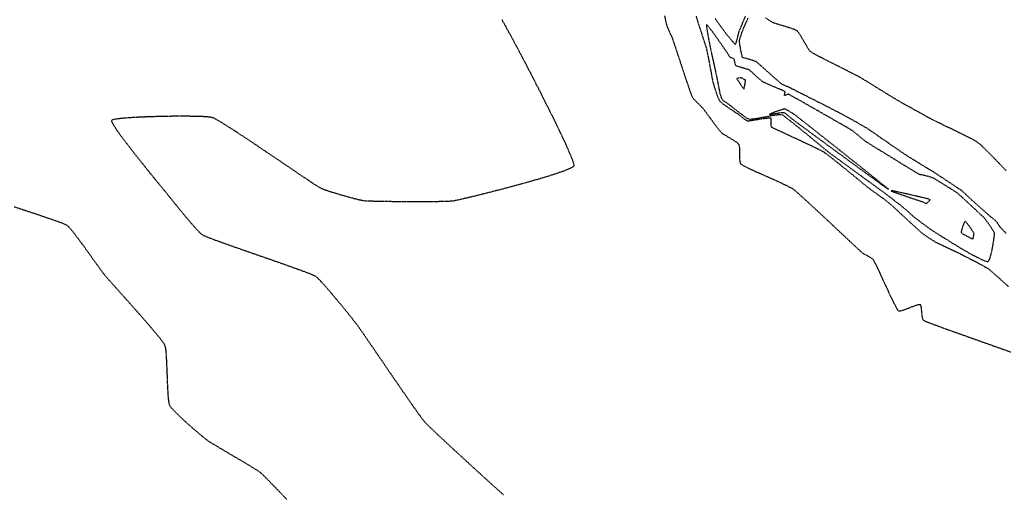
# Model space of a CAD drawing. Extents: x 0 to 2204435, y 0 to 13719714.
# Drawn here: x 2201144 to 2201426, y 13711912 to 13712048 of the extents above; entities that cross this region are included whole.
import ezdxf

# ---------------------------------------------------------------- set-up
doc = ezdxf.new("R2010")
doc.units = 0
doc.header["$MEASUREMENT"] = 0
doc.linetypes.add('HIDDEN2', pattern=[0.1875, 0.125, -0.0625])
doc.layers.add('V-P01-TOPO', color=242, linetype='HIDDEN2')

msp = doc.modelspace()

# ---------------------------------------------------------------- linework, layer by layer
at = {"layer": 'V-P01-TOPO', "color": 242, "linetype": 'HIDDEN2', "lineweight": -3}
for points, elevation in [([(2201281.98, 13712048.08), (2201282.79, 13712046.66), (2201283.81, 13712044.82), (2201285, 13712042.62), (2201286.34, 13712040.11), (2201287.8, 13712037.36), (2201289.33, 13712034.43), (2201290.91, 13712031.37), (2201292.51, 13712028.24), (2201294.1, 13712025.11), (2201295.64, 13712022.02), (2201297.11, 13712019.05), (2201298.47, 13712016.24), (2201299.68, 13712013.66), (2201300.73, 13712011.36), (2201301.57, 13712009.41), (2201302.17, 13712007.87), (2201302.46, 13712006.96), (2201302.56, 13712006.49), (2201302.56, 13712006.29), (2201302.54, 13712006.22), (2201302.5, 13712006.15), (2201302.34, 13712006), (2201301.94, 13712005.74), (2201301.09, 13712005.34), (2201299.6, 13712004.75), (2201297.71, 13712004.1), (2201295.46, 13712003.38), (2201292.96, 13712002.62), (2201290.25, 13712001.84), (2201287.42, 13712001.05), (2201284.53, 13712000.27), (2201281.66, 13711999.51), (2201278.87, 13711998.79), (2201276.25, 13711998.13), (2201273.86, 13711997.54), (2201271.77, 13711997.04), (2201270.06, 13711996.64), (2201268.79, 13711996.37), (2201268.04, 13711996.23), (2201267.28, 13711996.16), (2201266.1, 13711996.1), (2201264.56, 13711996.06), (2201262.73, 13711996.03), (2201260.67, 13711996.01), (2201258.47, 13711996.01), (2201256.17, 13711996.01), (2201253.84, 13711996.02), (2201251.57, 13711996.04), (2201249.4, 13711996.06), (2201247.41, 13711996.09), (2201245.66, 13711996.13), (2201244.22, 13711996.18), (2201243.17, 13711996.22), (2201242.55, 13711996.27), (2201241.89, 13711996.4), (2201240.95, 13711996.61), (2201239.81, 13711996.9), (2201238.52, 13711997.24), (2201237.13, 13711997.63), (2201235.73, 13711998.03), (2201234.35, 13711998.44), (2201233.07, 13711998.83), (2201231.95, 13711999.2), (2201231.05, 13711999.52), (2201230.43, 13711999.77), (2201229.87, 13712000.08), (2201228.86, 13712000.73), (2201227.44, 13712001.66), (2201225.69, 13712002.84), (2201223.65, 13712004.21), (2201221.39, 13712005.74), (2201218.97, 13712007.38), (2201216.45, 13712009.08), (2201213.89, 13712010.81), (2201211.35, 13712012.51), (2201208.9, 13712014.14), (2201206.58, 13712015.67), (2201204.46, 13712017.04), (2201202.61, 13712018.21), (2201201.08, 13712019.14), (2201199.93, 13712019.78), (2201199.23, 13712020.09), (2201198.41, 13712020.22), (2201197.06, 13712020.33), (2201195.27, 13712020.4), (2201193.13, 13712020.44), (2201190.71, 13712020.46), (2201188.11, 13712020.45), (2201185.41, 13712020.41), (2201182.69, 13712020.34), (2201180.04, 13712020.25), (2201177.55, 13712020.14), (2201175.3, 13712020.01), (2201173.38, 13712019.85), (2201171.87, 13712019.67), (2201171.01, 13712019.51), (2201170.61, 13712019.38), (2201170.46, 13712019.29), (2201170.42, 13712019.25), (2201170.41, 13712019.19), (2201170.43, 13712019.03), (2201170.57, 13712018.67), (2201170.96, 13712017.97), (2201171.72, 13712016.8), (2201172.74, 13712015.36), (2201173.97, 13712013.71), (2201175.35, 13712011.9), (2201176.83, 13712010), (2201178.37, 13712008.06), (2201179.9, 13712006.15), (2201181.38, 13712004.32), (2201182.75, 13712002.62), (2201183.97, 13712001.13), (2201184.98, 13711999.9), (2201185.73, 13711998.99), (2201186.17, 13711998.45), (2201186.62, 13711997.9), (2201187.27, 13711997.09), (2201188.08, 13711996.07), (2201189.02, 13711994.91), (2201190.05, 13711993.65), (2201191.12, 13711992.35), (2201192.2, 13711991.06), (2201193.24, 13711989.84), (2201194.22, 13711988.72), (2201195.09, 13711987.78), (2201195.8, 13711987.06), (2201196.33, 13711986.62), (2201196.9, 13711986.33), (2201197.96, 13711985.89), (2201199.46, 13711985.32), (2201201.33, 13711984.63), (2201203.5, 13711983.86), (2201205.9, 13711983.01), (2201208.47, 13711982.11), (2201211.14, 13711981.18), (2201213.84, 13711980.24), (2201216.51, 13711979.31), (2201219.09, 13711978.41), (2201221.49, 13711977.56), (2201223.67, 13711976.78), (2201225.55, 13711976.08), (2201227.07, 13711975.5), (2201228.15, 13711975.05), (2201228.74, 13711974.75), (2201229.32, 13711974.25), (2201230.13, 13711973.42), (2201231.13, 13711972.34), (2201232.26, 13711971.05), (2201233.48, 13711969.62), (2201234.74, 13711968.12), (2201235.99, 13711966.61), (2201237.19, 13711965.14), (2201238.28, 13711963.8), (2201239.21, 13711962.63), (2201239.95, 13711961.71), (2201240.44, 13711961.09), (2201240.83, 13711960.55), (2201241.48, 13711959.61), (2201242.38, 13711958.32), (2201243.47, 13711956.73), (2201244.72, 13711954.9), (2201246.11, 13711952.88), (2201247.59, 13711950.71), (2201249.12, 13711948.47), (2201250.69, 13711946.19), (2201252.24, 13711943.93), (2201253.74, 13711941.74), (2201255.17, 13711939.69), (2201256.48, 13711937.81), (2201257.64, 13711936.17), (2201258.61, 13711934.81), (2201259.37, 13711933.79), (2201259.87, 13711933.17), (2201260.43, 13711932.58), (2201261.41, 13711931.62), (2201262.75, 13711930.34), (2201264.39, 13711928.79), (2201266.3, 13711927.01), (2201268.41, 13711925.06), (2201270.67, 13711922.97), (2201273.03, 13711920.8), (2201275.43, 13711918.61), (2201277.84, 13711916.42), (2201280.18, 13711914.3), (2201282.42, 13711912.3)], 580), ([(2201328.5, 13712049.16), (2201328.81, 13712047.73), (2201329.02, 13712046.75), (2201329.13, 13712046.31), (2201329.31, 13712045.85), (2201329.59, 13712045.2), (2201329.93, 13712044.47), (2201330.27, 13712043.74), (2201330.56, 13712043.09), (2201330.76, 13712042.64), (2201330.91, 13712042.18), (2201331.23, 13712041.22), (2201331.69, 13712039.85), (2201332.24, 13712038.18), (2201332.86, 13712036.3), (2201333.51, 13712034.32), (2201334.17, 13712032.34), (2201334.8, 13712030.46), (2201335.37, 13712028.78), (2201335.84, 13712027.41), (2201336.19, 13712026.44), (2201336.38, 13712025.98), (2201336.66, 13712025.6), (2201337.11, 13712025.11), (2201337.65, 13712024.55), (2201338.23, 13712023.97), (2201338.79, 13712023.41), (2201339.26, 13712022.93), (2201339.58, 13712022.58), (2201339.88, 13712022.21), (2201340.36, 13712021.55), (2201340.99, 13712020.7), (2201341.71, 13712019.72), (2201342.46, 13712018.7), (2201343.19, 13712017.71), (2201343.85, 13712016.84), (2201344.39, 13712016.17), (2201344.75, 13712015.77), (2201345.16, 13712015.45), (2201345.78, 13712015.06), (2201346.54, 13712014.61), (2201347.35, 13712014.13), (2201348.14, 13712013.65), (2201348.85, 13712013.2), (2201349.4, 13712012.79), (2201349.71, 13712012.45), (2201349.85, 13712011.94), (2201349.92, 13712011.14), (2201349.93, 13712010.17), (2201349.94, 13712009.14), (2201349.96, 13712008.17), (2201350.03, 13712007.39), (2201350.19, 13712006.9), (2201350.55, 13712006.63), (2201351.34, 13712006.21), (2201352.48, 13712005.65), (2201353.89, 13712004.99), (2201355.48, 13712004.27), (2201357.18, 13712003.5), (2201358.91, 13712002.72), (2201360.58, 13712001.96), (2201362.12, 13712001.25), (2201363.45, 13712000.63), (2201364.48, 13712000.11), (2201365.14, 13711999.72), (2201365.7, 13711999.29), (2201366.61, 13711998.5), (2201367.83, 13711997.41), (2201369.29, 13711996.08), (2201370.93, 13711994.56), (2201372.71, 13711992.92), (2201374.55, 13711991.2), (2201376.41, 13711989.46), (2201378.22, 13711987.77), (2201379.93, 13711986.16), (2201381.47, 13711984.71), (2201382.8, 13711983.47), (2201383.85, 13711982.49), (2201384.57, 13711981.82), (2201384.89, 13711981.54), (2201385.29, 13711981.28), (2201385.87, 13711980.95), (2201386.55, 13711980.57), (2201387.21, 13711980.18), (2201387.77, 13711979.83), (2201388.13, 13711979.54), (2201388.35, 13711979.16), (2201388.76, 13711978.31), (2201389.33, 13711977.09), (2201390.02, 13711975.6), (2201390.8, 13711973.92), (2201391.61, 13711972.15), (2201392.44, 13711970.38), (2201393.24, 13711968.71), (2201393.96, 13711967.23), (2201394.59, 13711966.03), (2201394.99, 13711965.34), (2201395.21, 13711965.01), (2201395.33, 13711964.89), (2201395.37, 13711964.86), (2201395.44, 13711964.84), (2201395.61, 13711964.83), (2201395.98, 13711964.87), (2201396.6, 13711965.04), (2201397.54, 13711965.36), (2201398.56, 13711965.75), (2201399.57, 13711966.14), (2201400.46, 13711966.47), (2201401.03, 13711966.65), (2201401.33, 13711966.7), (2201401.46, 13711966.7), (2201401.51, 13711966.68), (2201401.55, 13711966.65), (2201401.62, 13711966.54), (2201401.71, 13711966.27), (2201401.81, 13711965.77), (2201401.91, 13711964.97), (2201402, 13711964.1), (2201402.09, 13711963.27), (2201402.22, 13711962.6), (2201402.39, 13711962.2), (2201402.79, 13711961.99), (2201403.78, 13711961.59), (2201405.27, 13711961.02), (2201407.18, 13711960.32), (2201409.42, 13711959.5), (2201411.92, 13711958.61), (2201414.58, 13711957.66), (2201417.32, 13711956.68), (2201420.07, 13711955.71), (2201422.73, 13711954.76), (2201425.23, 13711953.88), (2201427.48, 13711953.08)], 579), ([(2201337.5, 13712049.08), (2201337.99, 13712047.46), (2201338.53, 13712045.79), (2201339.06, 13712044.15), (2201339.56, 13712042.63), (2201339.99, 13712041.32), (2201340.31, 13712040.32), (2201340.49, 13712039.7), (2201340.63, 13712039.06), (2201340.82, 13712038.13), (2201341.03, 13712037.02), (2201341.27, 13712035.81), (2201341.49, 13712034.6), (2201341.7, 13712033.48), (2201341.88, 13712032.54), (2201342, 13712031.87), (2201342.06, 13712031.56), (2201342.12, 13712031.23), (2201342.21, 13712030.76), (2201342.3, 13712030.28), (2201342.38, 13712029.95), (2201342.48, 13712029.62), (2201342.69, 13712028.94), (2201342.98, 13712028.05), (2201343.32, 13712027.06), (2201343.66, 13712026.11), (2201343.99, 13712025.32), (2201344.27, 13712024.81), (2201344.65, 13712024.45), (2201345.3, 13712023.94), (2201346.14, 13712023.35), (2201347.05, 13712022.72), (2201347.97, 13712022.11), (2201348.78, 13712021.58), (2201349.4, 13712021.17), (2201349.73, 13712020.94), (2201350.02, 13712020.71), (2201350.44, 13712020.37), (2201350.91, 13712019.99), (2201351.38, 13712019.62), (2201351.81, 13712019.33), (2201352.12, 13712019.17), (2201352.53, 13712019.18), (2201353.32, 13712019.28), (2201354.37, 13712019.44), (2201355.53, 13712019.63), (2201356.68, 13712019.81), (2201357.7, 13712019.96), (2201358.31, 13712020.04), (2201358.63, 13712020.05), (2201358.74, 13712020.04), (2201358.77, 13712020.03), (2201358.8, 13712020), (2201358.84, 13712019.88), (2201358.88, 13712019.62), (2201358.89, 13712019.13), (2201358.89, 13712018.44), (2201358.91, 13712017.83), (2201358.99, 13712017.45), (2201359.3, 13712017.26), (2201360.06, 13712016.89), (2201361.18, 13712016.35), (2201362.58, 13712015.7), (2201364.18, 13712014.95), (2201365.9, 13712014.16), (2201367.65, 13712013.35), (2201369.35, 13712012.56), (2201370.91, 13712011.82), (2201372.26, 13712011.17), (2201373.31, 13712010.64), (2201373.98, 13712010.26), (2201374.59, 13712009.84), (2201375.48, 13712009.17), (2201376.59, 13712008.3), (2201377.86, 13712007.29), (2201379.22, 13712006.19), (2201380.63, 13712005.05), (2201382.02, 13712003.91), (2201383.32, 13712002.84), (2201384.49, 13712001.89), (2201385.45, 13712001.09), (2201386.16, 13712000.52), (2201386.54, 13712000.21), (2201387.04, 13711999.84), (2201387.77, 13711999.3), (2201388.63, 13711998.68), (2201389.5, 13711998.04), (2201390.29, 13711997.47), (2201390.89, 13711997.04), (2201391.19, 13711996.82), (2201391.43, 13711996.63), (2201391.77, 13711996.37), (2201392.14, 13711996.08), (2201392.48, 13711995.81), (2201392.71, 13711995.62), (2201393.01, 13711995.35), (2201393.71, 13711994.72), (2201394.69, 13711993.82), (2201395.86, 13711992.74), (2201397.14, 13711991.57), (2201398.41, 13711990.39), (2201399.59, 13711989.31), (2201400.58, 13711988.41), (2201401.28, 13711987.77), (2201401.6, 13711987.48), (2201401.87, 13711987.27), (2201402.26, 13711986.97), (2201402.7, 13711986.64), (2201403.1, 13711986.35), (2201403.38, 13711986.15), (2201403.66, 13711985.96), (2201404.14, 13711985.66), (2201404.71, 13711985.3), (2201405.3, 13711984.93), (2201405.82, 13711984.61), (2201406.19, 13711984.4), (2201406.57, 13711984.21), (2201407.26, 13711983.88), (2201408.17, 13711983.45), (2201409.2, 13711982.97), (2201410.25, 13711982.48), (2201411.22, 13711982.02), (2201412.02, 13711981.64), (2201412.54, 13711981.39), (2201413.03, 13711981.15), (2201413.7, 13711980.8), (2201414.5, 13711980.39), (2201415.35, 13711979.95), (2201416.19, 13711979.52), (2201416.94, 13711979.13), (2201417.53, 13711978.82), (2201417.9, 13711978.62), (2201418.32, 13711978.39), (2201418.91, 13711978.07), (2201419.6, 13711977.69), (2201420.28, 13711977.3), (2201420.86, 13711976.96), (2201421.26, 13711976.7), (2201421.59, 13711976.43), (2201422.24, 13711975.86), (2201423.16, 13711975.04), (2201424.29, 13711974.04), (2201425.55, 13711972.91), (2201426.9, 13711971.7)], 578), ([(2201342.96, 13712048.41), (2201343.62, 13712047.41), (2201344.45, 13712046.26), (2201345.37, 13712045.04), (2201346.3, 13712043.84), (2201347.18, 13712042.76), (2201347.92, 13712041.87), (2201348.37, 13712041.38), (2201348.6, 13712041.15), (2201348.69, 13712041.09), (2201348.72, 13712041.08), (2201348.75, 13712041.1), (2201348.82, 13712041.18), (2201348.94, 13712041.43), (2201349.11, 13712041.93), (2201349.33, 13712042.73), (2201349.54, 13712043.57), (2201349.73, 13712044.32), (2201349.87, 13712044.82), (2201350.05, 13712045.26), (2201350.43, 13712046.18), (2201350.98, 13712047.5), (2201351.65, 13712049.1)], 577), ([(2201426.13, 13711986.97), (2201425.56, 13711987.56), (2201425.03, 13711988.11), (2201424.63, 13711988.54), (2201424.42, 13711988.77), (2201424.25, 13711989.01), (2201424.03, 13711989.36), (2201423.78, 13711989.75), (2201423.56, 13711990.1), (2201423.38, 13711990.33), (2201423.17, 13711990.53), (2201422.78, 13711990.86), (2201422.31, 13711991.26), (2201421.81, 13711991.66), (2201421.38, 13711992.01), (2201421.09, 13711992.26), (2201420.78, 13711992.53), (2201420.2, 13711993.05), (2201419.44, 13711993.73), (2201418.59, 13711994.49), (2201417.73, 13711995.26), (2201416.96, 13711995.95), (2201416.37, 13711996.48), (2201416.03, 13711996.78), (2201415.71, 13711997.08), (2201415.26, 13711997.51), (2201414.74, 13711998.01), (2201414.22, 13711998.49), (2201413.76, 13711998.91), (2201413.43, 13711999.2), (2201413.03, 13711999.48), (2201412.25, 13712000), (2201411.19, 13712000.71), (2201409.97, 13712001.52), (2201408.7, 13712002.36), (2201407.48, 13712003.15), (2201406.44, 13712003.84), (2201405.69, 13712004.33), (2201405.33, 13712004.56), (2201405, 13712004.77), (2201404.53, 13712005.05), (2201404, 13712005.36), (2201403.53, 13712005.65), (2201403.2, 13712005.85), (2201402.88, 13712006.05), (2201402.25, 13712006.43), (2201401.42, 13712006.94), (2201400.47, 13712007.53), (2201399.48, 13712008.14), (2201398.55, 13712008.71), (2201397.77, 13712009.2), (2201397.23, 13712009.54), (2201396.77, 13712009.86), (2201395.99, 13712010.39), (2201394.97, 13712011.09), (2201393.77, 13712011.92), (2201392.46, 13712012.83), (2201391.11, 13712013.76), (2201389.79, 13712014.67), (2201388.57, 13712015.51), (2201387.51, 13712016.24), (2201386.68, 13712016.8), (2201386.15, 13712017.14), (2201385.6, 13712017.47), (2201384.84, 13712017.91), (2201383.93, 13712018.43), (2201382.93, 13712018.99), (2201381.9, 13712019.56), (2201380.9, 13712020.11), (2201379.98, 13712020.62), (2201379.21, 13712021.04), (2201378.64, 13712021.34), (2201378.08, 13712021.63), (2201377.15, 13712022.12), (2201375.91, 13712022.75), (2201374.44, 13712023.5), (2201372.84, 13712024.31), (2201371.17, 13712025.16), (2201369.53, 13712025.99), (2201367.98, 13712026.78), (2201366.61, 13712027.47), (2201365.51, 13712028.03), (2201364.74, 13712028.42), (2201364.39, 13712028.59), (2201364, 13712028.77), (2201363.44, 13712029.01), (2201362.82, 13712029.28), (2201362.26, 13712029.53), (2201361.89, 13712029.73), (2201361.55, 13712030), (2201360.87, 13712030.6), (2201359.95, 13712031.42), (2201358.87, 13712032.38), (2201357.75, 13712033.39), (2201356.66, 13712034.35), (2201355.72, 13712035.18), (2201355.02, 13712035.78), (2201354.64, 13712036.07), (2201354.22, 13712036.24), (2201353.57, 13712036.46), (2201352.83, 13712036.68), (2201352.12, 13712036.88), (2201351.58, 13712037.03), (2201351.34, 13712037.09), (2201351.17, 13712037.14), (2201350.95, 13712037.21), (2201350.8, 13712037.28), (2201350.73, 13712037.46), (2201350.64, 13712037.81), (2201350.55, 13712038.19), (2201350.49, 13712038.45), (2201350.43, 13712038.76), (2201350.31, 13712039.36), (2201350.17, 13712040.13), (2201350.04, 13712040.93), (2201349.95, 13712041.6), (2201349.92, 13712042.02), (2201350, 13712042.43), (2201350.17, 13712043.02), (2201350.39, 13712043.66), (2201350.59, 13712044.25), (2201350.74, 13712044.65), (2201350.88, 13712045.01), (2201351.15, 13712045.68), (2201351.52, 13712046.57), (2201351.95, 13712047.57), (2201352.39, 13712048.61)], 578), ([(2201426.16, 13712004.91), (2201425.54, 13712005.54), (2201424.88, 13712006.23), (2201424.22, 13712006.92), (2201423.6, 13712007.56), (2201423.08, 13712008.1), (2201422.7, 13712008.48), (2201422.31, 13712008.88), (2201421.74, 13712009.45), (2201421.06, 13712010.13), (2201420.32, 13712010.86), (2201419.57, 13712011.59), (2201418.86, 13712012.26), (2201418.25, 13712012.8), (2201417.79, 13712013.17), (2201417.31, 13712013.45), (2201416.46, 13712013.9), (2201415.32, 13712014.48), (2201413.96, 13712015.15), (2201412.46, 13712015.88), (2201410.91, 13712016.63), (2201409.38, 13712017.37), (2201407.96, 13712018.06), (2201406.72, 13712018.66), (2201405.74, 13712019.14), (2201405.1, 13712019.47), (2201404.46, 13712019.81), (2201403.56, 13712020.3), (2201402.46, 13712020.91), (2201401.23, 13712021.59), (2201399.93, 13712022.31), (2201398.64, 13712023.03), (2201397.41, 13712023.72), (2201396.31, 13712024.33), (2201395.42, 13712024.84), (2201394.79, 13712025.2), (2201394.22, 13712025.54), (2201393.4, 13712026.04), (2201392.4, 13712026.66), (2201391.26, 13712027.36), (2201390.03, 13712028.11), (2201388.78, 13712028.89), (2201387.55, 13712029.64), (2201386.4, 13712030.35), (2201385.39, 13712030.97), (2201384.56, 13712031.46), (2201383.97, 13712031.81), (2201383.37, 13712032.13), (2201382.44, 13712032.6), (2201381.25, 13712033.2), (2201379.87, 13712033.89), (2201378.37, 13712034.64), (2201376.82, 13712035.42), (2201375.28, 13712036.19), (2201373.83, 13712036.93), (2201372.53, 13712037.61), (2201371.45, 13712038.19), (2201370.66, 13712038.65), (2201370.23, 13712038.94), (2201369.85, 13712039.4), (2201369.38, 13712040.1), (2201368.86, 13712040.97), (2201368.31, 13712041.93), (2201367.76, 13712042.87), (2201367.24, 13712043.73), (2201366.77, 13712044.42), (2201366.37, 13712044.85), (2201365.84, 13712045.15), (2201365.01, 13712045.47), (2201363.99, 13712045.81), (2201362.87, 13712046.15), (2201361.75, 13712046.48), (2201360.72, 13712046.79), (2201359.89, 13712047.07), (2201359.34, 13712047.29), (2201358.86, 13712047.58), (2201358.18, 13712048.01), (2201357.4, 13712048.54)], 579), ([(2201142.64, 13711994.61), (2201145.35, 13711993.71), (2201147.95, 13711992.84), (2201150.39, 13711992.02), (2201152.59, 13711991.27), (2201154.48, 13711990.61), (2201156, 13711990.05), (2201157.09, 13711989.62), (2201157.67, 13711989.32), (2201158.21, 13711988.81), (2201158.96, 13711987.96), (2201159.86, 13711986.83), (2201160.87, 13711985.5), (2201161.97, 13711984.03), (2201163.09, 13711982.48), (2201164.21, 13711980.93), (2201165.29, 13711979.43), (2201166.27, 13711978.05), (2201167.12, 13711976.86), (2201167.81, 13711975.92), (2201168.28, 13711975.31), (2201168.73, 13711974.77), (2201169.5, 13711973.89), (2201170.54, 13711972.72), (2201171.8, 13711971.32), (2201173.22, 13711969.73), (2201174.75, 13711968), (2201176.36, 13711966.2), (2201177.98, 13711964.37), (2201179.57, 13711962.56), (2201181.07, 13711960.82), (2201182.44, 13711959.21), (2201183.63, 13711957.79), (2201184.59, 13711956.59), (2201185.27, 13711955.68), (2201185.61, 13711955.11), (2201185.79, 13711954.39), (2201185.94, 13711953.28), (2201186.05, 13711951.84), (2201186.14, 13711950.16), (2201186.22, 13711948.33), (2201186.29, 13711946.42), (2201186.36, 13711944.51), (2201186.43, 13711942.7), (2201186.53, 13711941.04), (2201186.64, 13711939.64), (2201186.79, 13711938.57), (2201186.98, 13711937.91), (2201187.37, 13711937.32), (2201188.08, 13711936.52), (2201189.02, 13711935.55), (2201190.15, 13711934.47), (2201191.38, 13711933.33), (2201192.67, 13711932.17), (2201193.95, 13711931.05), (2201195.15, 13711930.02), (2201196.22, 13711929.13), (2201197.08, 13711928.42), (2201197.67, 13711927.95), (2201198.28, 13711927.54), (2201199.24, 13711926.93), (2201200.5, 13711926.17), (2201201.97, 13711925.3), (2201203.59, 13711924.35), (2201205.28, 13711923.35), (2201206.97, 13711922.36), (2201208.59, 13711921.39), (2201210.08, 13711920.5), (2201211.35, 13711919.72), (2201212.34, 13711919.08), (2201212.98, 13711918.62), (2201213.51, 13711918.14), (2201214.4, 13711917.27), (2201215.6, 13711916.05), (2201217.06, 13711914.55), (2201218.73, 13711912.82), (2201220.56, 13711910.92)], 581)]:
    msp.add_lwpolyline(points, dxfattribs=dict(at, elevation=elevation))
for points, elevation in [([(2201420.98, 13711978.96), (2201421.04, 13711978.99), (2201421.15, 13711979.12), (2201421.32, 13711979.43), (2201421.55, 13711980.04), (2201421.84, 13711981.04), (2201422.11, 13711982.22), (2201422.35, 13711983.46), (2201422.55, 13711984.66), (2201422.7, 13711985.72), (2201422.77, 13711986.54), (2201422.77, 13711987.01), (2201422.58, 13711987.49), (2201422.18, 13711988.18), (2201421.65, 13711988.97), (2201421.09, 13711989.77), (2201420.59, 13711990.47), (2201420.21, 13711990.97), (2201420.06, 13711991.18), (2201419.94, 13711991.33), (2201419.82, 13711991.47), (2201419.62, 13711991.67), (2201419.08, 13711992.17), (2201418.28, 13711992.91), (2201417.32, 13711993.81), (2201416.26, 13711994.8), (2201415.19, 13711995.79), (2201414.19, 13711996.71), (2201413.34, 13711997.49), (2201412.72, 13711998.06), (2201412.42, 13711998.33), (2201412.11, 13711998.55), (2201411.67, 13711998.85), (2201411.16, 13711999.19), (2201410.65, 13711999.52), (2201410.2, 13711999.81), (2201409.88, 13712000.01), (2201409.5, 13712000.24), (2201408.83, 13712000.66), (2201407.99, 13712001.18), (2201407.08, 13712001.73), (2201406.24, 13712002.24), (2201405.58, 13712002.63), (2201405.22, 13712002.83), (2201404.82, 13712002.96), (2201404.24, 13712003.14), (2201403.6, 13712003.32), (2201403.06, 13712003.46), (2201402.74, 13712003.54), (2201402.44, 13712003.61), (2201402, 13712003.69), (2201401.57, 13712003.78), (2201401.28, 13712003.86), (2201400.94, 13712004.06), (2201400.13, 13712004.55), (2201398.92, 13712005.28), (2201397.42, 13712006.19), (2201395.72, 13712007.23), (2201393.92, 13712008.34), (2201392.1, 13712009.45), (2201390.37, 13712010.52), (2201388.82, 13712011.48), (2201387.53, 13712012.27), (2201386.62, 13712012.85), (2201386.16, 13712013.14), (2201385.73, 13712013.47), (2201385.13, 13712013.95), (2201384.43, 13712014.52), (2201383.71, 13712015.11), (2201383.01, 13712015.68), (2201382.41, 13712016.16), (2201381.97, 13712016.48), (2201381.52, 13712016.76), (2201380.57, 13712017.31), (2201379.23, 13712018.08), (2201377.58, 13712019.03), (2201375.72, 13712020.1), (2201373.73, 13712021.23), (2201371.71, 13712022.39), (2201369.74, 13712023.5), (2201367.92, 13712024.53), (2201366.33, 13712025.43), (2201365.08, 13712026.13), (2201364.24, 13712026.59), (2201363.91, 13712026.76), (2201363.66, 13712026.7), (2201363.3, 13712026.55), (2201362.96, 13712026.41), (2201362.78, 13712026.37), (2201362.78, 13712026.55), (2201362.87, 13712026.88), (2201362.96, 13712027.23), (2201362.97, 13712027.45), (2201362.7, 13712027.6), (2201362.03, 13712027.9), (2201361.09, 13712028.31), (2201359.99, 13712028.79), (2201358.85, 13712029.28), (2201357.81, 13712029.74), (2201356.99, 13712030.13), (2201356.5, 13712030.38), (2201356.07, 13712030.71), (2201355.48, 13712031.22), (2201354.79, 13712031.84), (2201354.09, 13712032.47), (2201353.46, 13712033.05), (2201352.98, 13712033.48), (2201352.72, 13712033.69), (2201352.38, 13712033.82), (2201351.88, 13712033.97), (2201351.36, 13712034.12), (2201351, 13712034.22), (2201350.69, 13712034.31), (2201350.19, 13712034.45), (2201349.63, 13712034.62), (2201349.16, 13712034.79), (2201348.89, 13712034.94), (2201348.77, 13712035.21), (2201348.66, 13712035.66), (2201348.56, 13712036.16), (2201348.47, 13712036.6), (2201348.39, 13712036.82), (2201348.19, 13712036.94), (2201347.87, 13712037.06), (2201347.54, 13712037.18), (2201347.33, 13712037.29), (2201347.11, 13712037.58), (2201346.61, 13712038.32), (2201345.88, 13712039.38), (2201345, 13712040.66), (2201344.04, 13712042.04), (2201343.07, 13712043.41), (2201342.16, 13712044.66), (2201341.39, 13712045.68), (2201340.92, 13712046.25), (2201340.67, 13712046.49), (2201340.56, 13712046.55), (2201340.53, 13712046.55), (2201340.51, 13712046.53), (2201340.48, 13712046.4), (2201340.5, 13712046.04), (2201340.6, 13712045.26), (2201340.83, 13712043.89), (2201341.15, 13712042.21), (2201341.53, 13712040.34), (2201341.94, 13712038.38), (2201342.35, 13712036.48), (2201342.73, 13712034.73), (2201343.05, 13712033.27), (2201343.28, 13712032.22), (2201343.4, 13712031.69), (2201343.5, 13712031.18), (2201343.64, 13712030.43), (2201343.81, 13712029.57), (2201343.99, 13712028.68), (2201344.15, 13712027.88), (2201344.27, 13712027.27), (2201344.34, 13712026.95), (2201344.43, 13712026.67), (2201344.55, 13712026.27), (2201344.7, 13712025.84), (2201344.85, 13712025.46), (2201344.98, 13712025.21), (2201345.22, 13712025), (2201345.62, 13712024.71), (2201346.1, 13712024.39), (2201346.53, 13712024.11), (2201346.83, 13712023.9), (2201347.14, 13712023.66), (2201347.75, 13712023.17), (2201348.57, 13712022.52), (2201349.51, 13712021.78), (2201350.46, 13712021.05), (2201351.35, 13712020.4), (2201352.06, 13712019.92), (2201352.51, 13712019.69), (2201352.97, 13712019.66), (2201353.64, 13712019.71), (2201354.44, 13712019.81), (2201355.29, 13712019.95), (2201356.1, 13712020.1), (2201356.79, 13712020.23), (2201357.27, 13712020.3), (2201357.76, 13712020.39), (2201358.44, 13712020.52), (2201359.24, 13712020.68), (2201360.08, 13712020.82), (2201360.87, 13712020.94), (2201361.53, 13712021), (2201361.98, 13712020.96), (2201362.37, 13712020.73), (2201363.13, 13712020.17), (2201364.18, 13712019.36), (2201365.46, 13712018.34), (2201366.9, 13712017.17), (2201368.43, 13712015.92), (2201369.98, 13712014.65), (2201371.48, 13712013.42), (2201372.87, 13712012.28), (2201374.07, 13712011.29), (2201375.02, 13712010.52), (2201375.65, 13712010.03), (2201376.26, 13712009.57), (2201377.22, 13712008.86), (2201378.47, 13712007.94), (2201379.95, 13712006.86), (2201381.58, 13712005.67), (2201383.29, 13712004.43), (2201385.03, 13712003.16), (2201386.72, 13712001.94), (2201388.29, 13712000.79), (2201389.68, 13711999.78), (2201390.82, 13711998.95), (2201391.64, 13711998.35), (2201392.07, 13711998.03), (2201392.57, 13711997.65), (2201393.26, 13711997.11), (2201394.09, 13711996.46), (2201394.97, 13711995.78), (2201395.82, 13711995.11), (2201396.57, 13711994.52), (2201397.13, 13711994.07), (2201397.43, 13711993.82), (2201397.77, 13711993.52), (2201398.24, 13711993.09), (2201398.76, 13711992.6), (2201399.23, 13711992.17), (2201399.57, 13711991.87), (2201399.86, 13711991.63), (2201400.41, 13711991.21), (2201401.14, 13711990.66), (2201401.96, 13711990.04), (2201402.81, 13711989.41), (2201403.61, 13711988.81), (2201404.29, 13711988.32), (2201404.77, 13711987.98), (2201405.3, 13711987.63), (2201406.19, 13711987.07), (2201407.32, 13711986.36), (2201408.58, 13711985.58), (2201409.86, 13711984.78), (2201411.05, 13711984.04), (2201412.04, 13711983.43), (2201412.72, 13711983.01), (2201412.97, 13711982.86), (2201413.02, 13711982.83), (2201413.08, 13711982.81), (2201413.12, 13711982.78), (2201413.17, 13711982.76), (2201413.27, 13711982.7), (2201413.47, 13711982.59), (2201413.63, 13711982.5), (2201413.87, 13711982.35), (2201414.5, 13711981.99), (2201415.39, 13711981.47), (2201416.46, 13711980.87), (2201417.61, 13711980.26), (2201418.74, 13711979.69), (2201419.74, 13711979.24), (2201420.39, 13711979.01), (2201420.75, 13711978.93), (2201420.92, 13711978.94), (2201420.98, 13711978.96)], 577), ([(2201351.11, 13712031.04), (2201351.09, 13712031.06), (2201351.02, 13712031.11), (2201350.9, 13712031.22), (2201350.81, 13712031.31), (2201350.74, 13712031.33), (2201350.67, 13712031.35), (2201350.54, 13712031.39), (2201350.4, 13712031.44), (2201350.19, 13712031.43), (2201349.77, 13712031.39), (2201349.34, 13712031.33), (2201349.13, 13712031.26), (2201349.2, 13712031.08), (2201349.42, 13712030.77), (2201349.66, 13712030.45), (2201349.83, 13712030.23), (2201350, 13712029.96), (2201350.31, 13712029.46), (2201350.67, 13712028.92), (2201350.93, 13712028.55), (2201351.09, 13712028.37), (2201351.16, 13712028.31), (2201351.19, 13712028.31), (2201351.21, 13712028.32), (2201351.25, 13712028.42), (2201351.33, 13712028.68), (2201351.43, 13712029.18), (2201351.54, 13712029.9), (2201351.61, 13712030.41), (2201351.63, 13712030.68), (2201351.64, 13712030.78), (2201351.64, 13712030.8), (2201351.62, 13712030.82), (2201351.57, 13712030.85), (2201351.45, 13712030.9), (2201351.27, 13712030.98), (2201351.11, 13712031.04)], 576), ([(2201364.75, 13712019.84), (2201364.78, 13712019.82), (2201364.89, 13712019.74), (2201365.22, 13712019.49), (2201365.92, 13712018.98), (2201367.17, 13712018.05), (2201368.78, 13712016.87), (2201370.69, 13712015.46), (2201372.83, 13712013.89), (2201375.12, 13712012.2), (2201377.52, 13712010.45), (2201379.94, 13712008.67), (2201382.33, 13712006.92), (2201384.61, 13712005.25), (2201386.73, 13712003.71), (2201388.61, 13712002.34), (2201390.19, 13712001.19), (2201391.41, 13712000.32), (2201392.07, 13711999.85), (2201392.37, 13711999.65), (2201392.47, 13711999.59), (2201392.48, 13711999.59), (2201392.47, 13711999.6), (2201392.39, 13711999.68), (2201392.12, 13711999.91), (2201391.5, 13712000.42), (2201390.35, 13712001.36), (2201388.84, 13712002.57), (2201387.03, 13712004.02), (2201385, 13712005.64), (2201382.8, 13712007.39), (2201380.5, 13712009.22), (2201378.16, 13712011.08), (2201375.85, 13712012.91), (2201373.63, 13712014.67), (2201371.56, 13712016.3), (2201369.71, 13712017.76), (2201368.14, 13712019), (2201366.91, 13712019.97), (2201366.1, 13712020.6), (2201365.76, 13712020.87), (2201365.41, 13712021.1), (2201364.91, 13712021.42), (2201364.34, 13712021.79), (2201363.76, 13712022.13), (2201363.25, 13712022.38), (2201362.88, 13712022.5), (2201362.47, 13712022.44), (2201361.78, 13712022.25), (2201360.94, 13712021.98), (2201360.06, 13712021.68), (2201359.28, 13712021.38), (2201358.82, 13712021.19), (2201358.6, 13712021.08), (2201358.53, 13712021.03), (2201358.53, 13712021.01), (2201358.54, 13712021), (2201358.64, 13712020.99), (2201358.92, 13712021.02), (2201359.5, 13712021.12), (2201360.4, 13712021.28), (2201361.34, 13712021.45), (2201362.13, 13712021.57), (2201362.58, 13712021.58), (2201362.93, 13712021.38), (2201363.42, 13712021), (2201363.94, 13712020.55), (2201364.42, 13712020.12), (2201364.75, 13712019.84)], 576), ([(2201403.21, 13711995.52), (2201403.24, 13711995.53), (2201403.33, 13711995.58), (2201403.54, 13711995.73), (2201403.89, 13711996.02), (2201404.29, 13711996.38), (2201404.46, 13711996.6), (2201404.26, 13711996.71), (2201403.82, 13711996.84), (2201403.34, 13711996.95), (2201403, 13711997.03), (2201402.6, 13711997.12), (2201401.67, 13711997.34), (2201400.36, 13711997.64), (2201398.84, 13711998), (2201397.24, 13711998.36), (2201395.73, 13711998.69), (2201394.46, 13711998.96), (2201393.71, 13711999.11), (2201393.36, 13711999.16), (2201393.25, 13711999.16), (2201393.24, 13711999.16), (2201393.25, 13711999.14), (2201393.34, 13711999.09), (2201393.66, 13711998.95), (2201394.37, 13711998.69), (2201395.58, 13711998.26), (2201397.03, 13711997.77), (2201398.56, 13711997.25), (2201400.02, 13711996.76), (2201401.26, 13711996.35), (2201402.13, 13711996.06), (2201402.49, 13711995.94), (2201402.71, 13711995.8), (2201403, 13711995.61), (2201403.21, 13711995.52)], 576), ([(2201416.6, 13711985.41), (2201416.62, 13711985.43), (2201416.67, 13711985.52), (2201416.75, 13711985.76), (2201416.84, 13711986.18), (2201416.93, 13711986.7), (2201416.95, 13711987.01), (2201416.82, 13711987.26), (2201416.59, 13711987.59), (2201416.41, 13711987.83), (2201416.25, 13711988.07), (2201415.91, 13711988.57), (2201415.47, 13711989.19), (2201415.03, 13711989.8), (2201414.71, 13711990.18), (2201414.52, 13711990.36), (2201414.43, 13711990.41), (2201414.4, 13711990.41), (2201414.37, 13711990.4), (2201414.3, 13711990.32), (2201414.17, 13711990.09), (2201413.97, 13711989.63), (2201413.7, 13711988.91), (2201413.47, 13711988.17), (2201413.34, 13711987.66), (2201413.28, 13711987.39), (2201413.28, 13711987.27), (2201413.28, 13711987.23), (2201413.3, 13711987.2), (2201413.37, 13711987.12), (2201413.54, 13711986.99), (2201413.86, 13711986.79), (2201414.32, 13711986.53), (2201414.75, 13711986.31), (2201415.02, 13711986.17), (2201415.36, 13711985.98), (2201415.85, 13711985.7), (2201416.32, 13711985.48), (2201416.6, 13711985.41)], 576)]:
    msp.add_lwpolyline(points, close=True, dxfattribs=dict(at, elevation=elevation))

doc.saveas('drawing.dxf')
